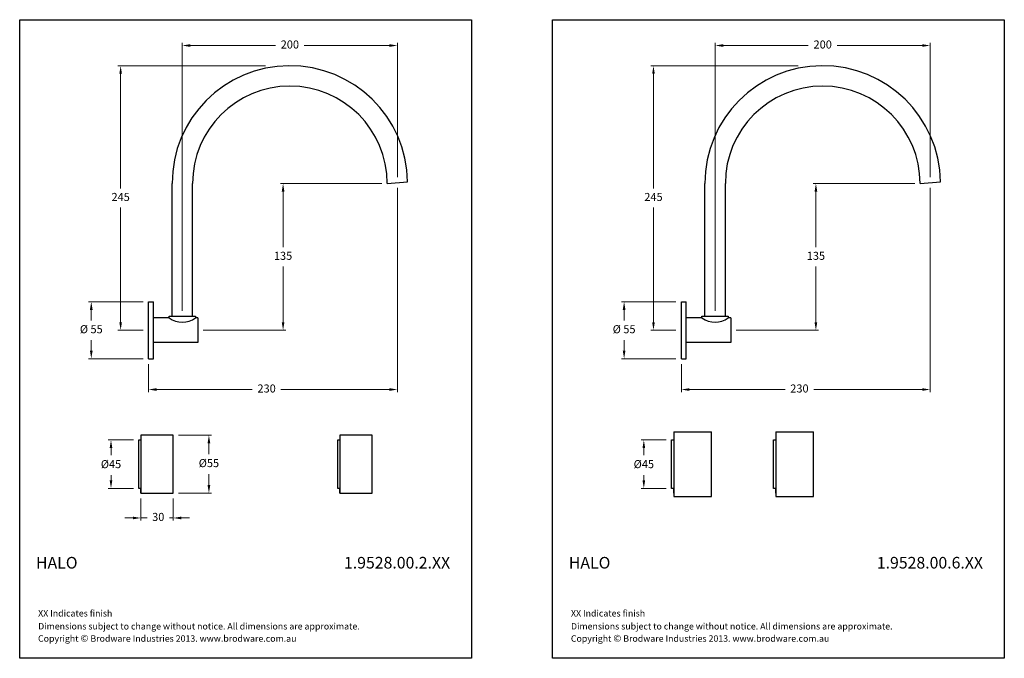
# Model space of a CAD drawing. Units: millimetres. Extents: x 1551 to 4510, y 641 to 2539.
# Drawn here: x 1974 to 2889, y 641 to 1235 of the extents above; entities that cross this region are included whole.
import ezdxf

# ---------------------------------------------------------------- set-up
doc = ezdxf.new("R2010")
doc.units = ezdxf.units.MM
doc.styles.get("Standard").update_dxf_attribs({"font": 'GOTHIC.TTF'})
doc.dimstyles.new('200', dxfattribs={"dimtxt": 5, "dimasz": 5, "dimexe": 1.25, "dimexo": 5, "dimgap": 1, "dimtad": 0, "dimtih": 1, "dimtoh": 1, "dimtxsty": 'Standard', "dimcen": 0, "dimclrd": 256, "dimclre": 256, "dimadec": 0, "dimazin": 0, "dimtfac": 1, "dimtmove": 0, "dimatfit": 3, "dimfxl": 1, "dimlwd": 9, "dimlwe": 9, "dimarcsym": 0})

# ---------------------------------------------------------------- blocks, each defined once
blk = doc.blocks.new('*D0')
at = {"lineweight": 9, "transparency": 16777216}
for p, q in [((2325.08, 1078.38), (2325.08, 888.44)), ((2093.69, 914.55), (2093.69, 888.44)), ((2101.19, 890.94), (2190.1, 890.94)), ((2317.58, 890.94), (2216.82, 890.94))]:
    blk.add_line(p, q, dxfattribs=at)
at = {"transparency": 16777216}
for points in [[(2101.19, 892.19), (2101.19, 889.69), (2093.69, 890.94)], [(2317.58, 892.19), (2317.58, 889.69), (2325.08, 890.94)]]:
    blk.add_solid(points, dxfattribs=at)
at = {"layer": 'Defpoints', "color": 0, "transparency": 16777216}
for p in [(2325.08, 1083.38), (2093.69, 919.55), (2325.08, 890.94)]:
    blk.add_point(p, dxfattribs=at)
at = {"color": 0, "lineweight": 30, "transparency": 16777216, "insert": (2203.46, 890.94), "char_height": 7.5, "attachment_point": 5}
blk.add_mtext('230', dxfattribs=at)
blk = doc.blocks.new('*D2')
at = {"lineweight": 9, "transparency": 16777216}
for p, q in [((2202.37, 1192.05), (2065.28, 1192.05)), ((2067.78, 1184.55), (2067.78, 1077.99)), ((2067.78, 953.55), (2067.78, 1060.11)), ((2088.69, 946.05), (2065.28, 946.05))]:
    blk.add_line(p, q, dxfattribs=at)
at = {"transparency": 16777216}
for points in [[(2066.53, 1184.55), (2069.03, 1184.55), (2067.78, 1192.05)], [(2066.53, 953.55), (2069.03, 953.55), (2067.78, 946.05)]]:
    blk.add_solid(points, dxfattribs=at)
at = {"layer": 'Defpoints', "color": 0, "transparency": 16777216}
for p in [(2067.78, 1192.05), (2207.37, 1192.05), (2093.69, 946.05)]:
    blk.add_point(p, dxfattribs=at)
at = {"color": 0, "lineweight": 30, "transparency": 16777216, "insert": (2067.78, 1069.05), "char_height": 7.5, "attachment_point": 5}
blk.add_mtext('245', dxfattribs=at)
blk = doc.blocks.new('*D3')
at = {"lineweight": 9, "transparency": 16777216}
for p, q in [((2310.59, 1082.55), (2216.27, 1082.55)), ((2218.77, 1075.05), (2218.77, 1023.24)), ((2218.77, 953.55), (2218.77, 1005.36)), ((2144.59, 946.05), (2221.27, 946.05))]:
    blk.add_line(p, q, dxfattribs=at)
at = {"transparency": 16777216}
for points in [[(2217.52, 1075.05), (2220.02, 1075.05), (2218.77, 1082.55)], [(2217.52, 953.55), (2220.02, 953.55), (2218.77, 946.05)]]:
    blk.add_solid(points, dxfattribs=at)
at = {"layer": 'Defpoints', "color": 0, "transparency": 16777216}
for p in [(2218.77, 1082.55), (2315.59, 1082.55), (2139.59, 946.05)]:
    blk.add_point(p, dxfattribs=at)
at = {"color": 0, "lineweight": 30, "transparency": 16777216, "insert": (2218.77, 1014.3), "char_height": 7.5, "attachment_point": 5}
blk.add_mtext('135', dxfattribs=at)
blk = doc.blocks.new('*D4')
at = {"lineweight": 9, "transparency": 16777216}
for p, q in [((2125.09, 964.05), (2125.09, 1213.32)), ((2132.59, 1210.82), (2211.73, 1210.82)), ((2317.58, 1210.82), (2238.44, 1210.82)), ((2325.08, 1088.38), (2325.08, 1213.32))]:
    blk.add_line(p, q, dxfattribs=at)
at = {"transparency": 16777216}
for points in [[(2132.59, 1212.07), (2132.59, 1209.57), (2125.09, 1210.82)], [(2317.58, 1212.07), (2317.58, 1209.57), (2325.08, 1210.82)]]:
    blk.add_solid(points, dxfattribs=at)
at = {"layer": 'Defpoints', "color": 0, "transparency": 16777216}
for p in [(2325.08, 1210.82), (2325.08, 1083.38), (2125.09, 959.05)]:
    blk.add_point(p, dxfattribs=at)
at = {"color": 0, "lineweight": 30, "transparency": 16777216, "insert": (2225.09, 1210.82), "char_height": 7.5, "attachment_point": 5}
blk.add_mtext('200', dxfattribs=at)
blk = doc.blocks.new('*D5')
at = {"lineweight": 9, "transparency": 16777216}
for p, q in [((2088.69, 972.55), (2038, 972.55)), ((2040.5, 965.05), (2040.5, 955.22)), ((2040.5, 927.05), (2040.5, 936.87)), ((2088.69, 919.55), (2038, 919.55))]:
    blk.add_line(p, q, dxfattribs=at)
at = {"transparency": 16777216}
for points in [[(2039.25, 965.05), (2041.75, 965.05), (2040.5, 972.55)], [(2039.25, 927.05), (2041.75, 927.05), (2040.5, 919.55)]]:
    blk.add_solid(points, dxfattribs=at)
at = {"layer": 'Defpoints', "color": 0, "transparency": 16777216}
for p in [(2093.69, 972.55), (2040.5, 919.55), (2093.69, 919.55)]:
    blk.add_point(p, dxfattribs=at)
at = {"color": 0, "lineweight": 30, "transparency": 16777216, "insert": (2040.5, 946.05), "char_height": 7.5, "attachment_point": 5}
blk.add_mtext('%%C 55', dxfattribs=at)
blk = doc.blocks.new('*D6')
at = {"lineweight": 9, "transparency": 16777216}
for p, q in [((2121.65, 848.55), (2152.34, 848.55)), ((2149.84, 841.05), (2149.84, 830.73)), ((2149.84, 802.05), (2149.84, 812.38)), ((2121.65, 794.55), (2152.34, 794.55))]:
    blk.add_line(p, q, dxfattribs=at)
at = {"transparency": 16777216}
for points in [[(2148.59, 841.05), (2151.09, 841.05), (2149.84, 848.55)], [(2148.59, 802.05), (2151.09, 802.05), (2149.84, 794.55)]]:
    blk.add_solid(points, dxfattribs=at)
at = {"layer": 'Defpoints', "color": 0, "transparency": 16777216}
for p in [(2116.65, 848.55), (2116.65, 794.55), (2149.84, 794.55)]:
    blk.add_point(p, dxfattribs=at)
at = {"color": 0, "lineweight": 30, "transparency": 16777216, "insert": (2149.84, 821.55), "char_height": 7.5, "attachment_point": 5}
blk.add_mtext('%%C55', dxfattribs=at)
blk = doc.blocks.new('*D7')
at = {"lineweight": 9, "transparency": 16777216}
for p, q in [((2086.65, 789.55), (2086.65, 769.01)), ((2116.65, 789.55), (2116.65, 769.01)), ((2079.15, 771.51), (2071.65, 771.51)), ((2086.65, 771.51), (2092.3, 771.51)), ((2116.65, 771.51), (2113.17, 771.51)), ((2124.15, 771.51), (2131.65, 771.51))]:
    blk.add_line(p, q, dxfattribs=at)
at = {"transparency": 16777216}
for points in [[(2079.15, 772.76), (2079.15, 770.26), (2086.65, 771.51)], [(2124.15, 772.76), (2124.15, 770.26), (2116.65, 771.51)]]:
    blk.add_solid(points, dxfattribs=at)
at = {"layer": 'Defpoints', "color": 0, "transparency": 16777216}
for p in [(2086.65, 794.55), (2116.65, 794.55), (2086.65, 771.51)]:
    blk.add_point(p, dxfattribs=at)
at = {"color": 0, "lineweight": 30, "transparency": 16777216, "insert": (2102.74, 771.51), "char_height": 7.5, "attachment_point": 5}
blk.add_mtext('30', dxfattribs=at)
blk = doc.blocks.new('*D8')
at = {"lineweight": 9, "transparency": 16777216}
for p, q in [((2079.65, 844.05), (2056.33, 844.05)), ((2058.83, 836.55), (2058.83, 829.78)), ((2058.83, 806.55), (2058.83, 811.43)), ((2079.65, 799.05), (2056.33, 799.05))]:
    blk.add_line(p, q, dxfattribs=at)
at = {"transparency": 16777216}
for points in [[(2057.58, 836.55), (2060.08, 836.55), (2058.83, 844.05)], [(2057.58, 806.55), (2060.08, 806.55), (2058.83, 799.05)]]:
    blk.add_solid(points, dxfattribs=at)
at = {"layer": 'Defpoints', "color": 0, "transparency": 16777216}
for p in [(2084.65, 844.05), (2058.83, 799.05), (2084.65, 799.05)]:
    blk.add_point(p, dxfattribs=at)
at = {"color": 0, "lineweight": 30, "transparency": 16777216, "insert": (2058.83, 820.6), "char_height": 7.5, "attachment_point": 5}
blk.add_mtext('%%C45', dxfattribs=at)
blk = doc.blocks.new('*D11')
at = {"lineweight": 9, "transparency": 16777216}
for p, q in [((2820.36, 1078.38), (2820.36, 888.44)), ((2588.97, 914.55), (2588.97, 888.44)), ((2596.47, 890.94), (2685.38, 890.94)), ((2812.86, 890.94), (2712.1, 890.94))]:
    blk.add_line(p, q, dxfattribs=at)
at = {"transparency": 16777216}
for points in [[(2596.47, 892.19), (2596.47, 889.69), (2588.97, 890.94)], [(2812.86, 892.19), (2812.86, 889.69), (2820.36, 890.94)]]:
    blk.add_solid(points, dxfattribs=at)
at = {"layer": 'Defpoints', "color": 0, "transparency": 16777216}
for p in [(2820.36, 1083.38), (2588.97, 919.55), (2820.36, 890.94)]:
    blk.add_point(p, dxfattribs=at)
at = {"color": 0, "lineweight": 30, "transparency": 16777216, "insert": (2698.74, 890.94), "char_height": 7.5, "attachment_point": 5}
blk.add_mtext('230', dxfattribs=at)
blk = doc.blocks.new('*D12')
at = {"lineweight": 9, "transparency": 16777216}
for p, q in [((2697.65, 1192.05), (2560.56, 1192.05)), ((2563.06, 1184.55), (2563.06, 1077.99)), ((2563.06, 953.55), (2563.06, 1060.11)), ((2583.97, 946.05), (2560.56, 946.05))]:
    blk.add_line(p, q, dxfattribs=at)
at = {"transparency": 16777216}
for points in [[(2561.81, 1184.55), (2564.31, 1184.55), (2563.06, 1192.05)], [(2561.81, 953.55), (2564.31, 953.55), (2563.06, 946.05)]]:
    blk.add_solid(points, dxfattribs=at)
at = {"layer": 'Defpoints', "color": 0, "transparency": 16777216}
for p in [(2563.06, 1192.05), (2702.65, 1192.05), (2588.97, 946.05)]:
    blk.add_point(p, dxfattribs=at)
at = {"color": 0, "lineweight": 30, "transparency": 16777216, "insert": (2563.06, 1069.05), "char_height": 7.5, "attachment_point": 5}
blk.add_mtext('245', dxfattribs=at)
blk = doc.blocks.new('*D13')
at = {"lineweight": 9, "transparency": 16777216}
for p, q in [((2805.87, 1082.55), (2711.55, 1082.55)), ((2714.05, 1075.05), (2714.05, 1023.24)), ((2714.05, 953.55), (2714.05, 1005.36)), ((2639.87, 946.05), (2716.55, 946.05))]:
    blk.add_line(p, q, dxfattribs=at)
at = {"transparency": 16777216}
for points in [[(2712.8, 1075.05), (2715.3, 1075.05), (2714.05, 1082.55)], [(2712.8, 953.55), (2715.3, 953.55), (2714.05, 946.05)]]:
    blk.add_solid(points, dxfattribs=at)
at = {"layer": 'Defpoints', "color": 0, "transparency": 16777216}
for p in [(2714.05, 1082.55), (2810.87, 1082.55), (2634.87, 946.05)]:
    blk.add_point(p, dxfattribs=at)
at = {"color": 0, "lineweight": 30, "transparency": 16777216, "insert": (2714.05, 1014.3), "char_height": 7.5, "attachment_point": 5}
blk.add_mtext('135', dxfattribs=at)
blk = doc.blocks.new('*D14')
at = {"lineweight": 9, "transparency": 16777216}
for p, q in [((2620.37, 964.05), (2620.37, 1213.32)), ((2627.87, 1210.82), (2707.01, 1210.82)), ((2812.86, 1210.82), (2733.72, 1210.82)), ((2820.36, 1088.38), (2820.36, 1213.32))]:
    blk.add_line(p, q, dxfattribs=at)
at = {"transparency": 16777216}
for points in [[(2627.87, 1212.07), (2627.87, 1209.57), (2620.37, 1210.82)], [(2812.86, 1212.07), (2812.86, 1209.57), (2820.36, 1210.82)]]:
    blk.add_solid(points, dxfattribs=at)
at = {"layer": 'Defpoints', "color": 0, "transparency": 16777216}
for p in [(2820.36, 1210.82), (2820.36, 1083.38), (2620.37, 959.05)]:
    blk.add_point(p, dxfattribs=at)
at = {"color": 0, "lineweight": 30, "transparency": 16777216, "insert": (2720.37, 1210.82), "char_height": 7.5, "attachment_point": 5}
blk.add_mtext('200', dxfattribs=at)
blk = doc.blocks.new('*D15')
at = {"lineweight": 9, "transparency": 16777216}
for p, q in [((2583.97, 972.55), (2533.28, 972.55)), ((2535.78, 965.05), (2535.78, 955.22)), ((2535.78, 927.05), (2535.78, 936.87)), ((2583.97, 919.55), (2533.28, 919.55))]:
    blk.add_line(p, q, dxfattribs=at)
at = {"transparency": 16777216}
for points in [[(2534.53, 965.05), (2537.03, 965.05), (2535.78, 972.55)], [(2534.53, 927.05), (2537.03, 927.05), (2535.78, 919.55)]]:
    blk.add_solid(points, dxfattribs=at)
at = {"layer": 'Defpoints', "color": 0, "transparency": 16777216}
for p in [(2588.97, 972.55), (2535.78, 919.55), (2588.97, 919.55)]:
    blk.add_point(p, dxfattribs=at)
at = {"color": 0, "lineweight": 30, "transparency": 16777216, "insert": (2535.78, 946.05), "char_height": 7.5, "attachment_point": 5}
blk.add_mtext('%%C 55', dxfattribs=at)
blk = doc.blocks.new('*D16')
at = {"lineweight": 9, "transparency": 16777216}
for p, q in [((2574.93, 844.05), (2551.61, 844.05)), ((2554.11, 836.55), (2554.11, 829.78)), ((2554.11, 806.55), (2554.11, 811.43)), ((2574.93, 799.05), (2551.61, 799.05))]:
    blk.add_line(p, q, dxfattribs=at)
at = {"transparency": 16777216}
for points in [[(2552.86, 836.55), (2555.36, 836.55), (2554.11, 844.05)], [(2552.86, 806.55), (2555.36, 806.55), (2554.11, 799.05)]]:
    blk.add_solid(points, dxfattribs=at)
at = {"layer": 'Defpoints', "color": 0, "transparency": 16777216}
for p in [(2579.93, 844.05), (2554.11, 799.05), (2579.93, 799.05)]:
    blk.add_point(p, dxfattribs=at)
at = {"color": 0, "lineweight": 30, "transparency": 16777216, "insert": (2554.11, 820.6), "char_height": 7.5, "attachment_point": 5}
blk.add_mtext('%%C45', dxfattribs=at)

msp = doc.modelspace()

# ---------------------------------------------------------------- linework, layer by layer
at = {"lineweight": 30}
for p, q in [((2115.59, 959.048), (2115.59, 1082.551)), ((2134.59, 959.048), (2134.59, 1082.551)), ((2315.59, 1082.551), (2334.577, 1084.212)), ((2610.871, 959.048), (2610.871, 1082.551)), ((2629.871, 959.048), (2629.871, 1082.551)), ((2810.871, 1082.551), (2829.858, 1084.212)), ((2093.69, 919.548), (2093.69, 972.548)), ((2093.69, 972.548), (2098.19, 972.548)), ((2098.19, 919.548), (2098.19, 972.548)), ((2588.971, 919.548), (2588.971, 972.548)), ((2588.971, 972.548), (2593.471, 972.548)), ((2593.471, 919.548), (2593.471, 972.548)), ((2112.84, 957.548), (2098.19, 957.548)), ((2112.84, 957.548), (2112.84, 959.048)), ((2112.84, 959.048), (2137.34, 959.048)), ((2137.34, 959.048), (2137.34, 957.548)), ((2139.59, 957.548), (2137.34, 957.548)), ((2139.59, 957.548), (2139.59, 934.548)), ((2608.121, 957.548), (2593.471, 957.548)), ((2608.121, 957.548), (2608.121, 959.048)), ((2608.121, 959.048), (2632.621, 959.048)), ((2632.621, 959.048), (2632.621, 957.548)), ((2634.871, 957.548), (2632.621, 957.548)), ((2634.871, 957.548), (2634.871, 934.548)), ((2139.59, 934.548), (2098.19, 934.548)), ((2634.871, 934.548), (2593.471, 934.548)), ((2093.69, 919.548), (2098.19, 919.548)), ((2588.971, 919.548), (2593.471, 919.548)), ((2581.935, 851.553), (2616.935, 851.553)), ((2676.78, 851.553), (2711.78, 851.553)), ((2084.654, 801.553), (2084.654, 841.553)), ((2084.654, 801.553), (2084.654, 841.553)), ((2269.604, 801.553), (2269.604, 841.553)), ((2269.604, 801.553), (2269.604, 841.553)), ((2579.935, 801.553), (2579.935, 841.553)), ((2579.935, 801.553), (2579.935, 841.553)), ((2674.78, 801.553), (2674.78, 841.553)), ((2674.78, 801.553), (2674.78, 841.553)), ((2581.935, 791.553), (2616.935, 791.553)), ((2676.78, 791.553), (2711.78, 791.553))]:
    msp.add_line(p, q, dxfattribs=at)
at = {"color": 7, "lineweight": 30}
for p, q in [((2581.935, 851.553), (2581.935, 791.553)), ((2616.935, 791.553), (2616.935, 851.553)), ((2676.78, 851.553), (2676.78, 791.553)), ((2711.78, 791.553), (2711.78, 851.553)), ((2084.654, 799.053), (2084.654, 844.053)), ((2084.654, 844.053), (2086.654, 844.053)), ((2116.654, 848.553), (2086.654, 848.553)), ((2086.654, 848.553), (2086.654, 794.553)), ((2116.654, 794.553), (2116.654, 848.553)), ((2269.604, 799.053), (2269.604, 844.053)), ((2269.604, 844.053), (2271.604, 844.053)), ((2301.604, 848.553), (2271.604, 848.553)), ((2271.604, 848.553), (2271.604, 794.553)), ((2301.604, 794.553), (2301.604, 848.553)), ((2579.935, 799.053), (2579.935, 844.053)), ((2579.935, 844.053), (2581.935, 844.053)), ((2674.78, 799.053), (2674.78, 844.053)), ((2674.78, 844.053), (2676.78, 844.053)), ((2086.654, 799.053), (2084.654, 799.053)), ((2086.654, 794.553), (2086.654, 799.053)), ((2271.604, 799.053), (2269.604, 799.053)), ((2271.604, 794.553), (2271.604, 799.053)), ((2581.935, 799.053), (2579.935, 799.053)), ((2581.935, 794.553), (2581.935, 799.053)), ((2676.78, 799.053), (2674.78, 799.053)), ((2676.78, 794.553), (2676.78, 799.053)), ((2086.654, 794.553), (2116.654, 794.553)), ((2271.604, 794.553), (2301.604, 794.553))]:
    msp.add_line(p, q, dxfattribs=at)
at = {"lineweight": 30}
for points in [[(1973.949, 1234.856), (2393.896, 1234.856), (2393.896, 641.004), (1973.949, 641.004)], [(2469.23, 1234.856), (2889.177, 1234.856), (2889.177, 641.004), (2469.23, 641.004)]]:
    msp.add_lwpolyline(points, close=True, dxfattribs=at)
for centre, radius, start, end in [((2225.09, 1082.551), 109.5, 0.869245, 180), ((2720.371, 1082.551), 109.5, 0.869245, 180), ((2225.09, 1082.551), 90.5, 0, 180), ((2720.371, 1082.551), 90.5, 0, 180), ((2125.09, 974.605), 21, 234.314665, 305.685335), ((2620.371, 974.605), 21, 234.314665, 305.685335)]:
    msp.add_arc(centre, radius, start, end, dxfattribs=at)

# ---------------------------------------------------------------- texts
at = {"lineweight": 30, "attachment_point": 1}
for s, insert, char_height, width in [('{\\fCentury Gothic|b1|i0|c0|p34;HALO}', (1989.125, 735.281), 10.8, 137.1124), ('{\\fCentury Gothic|b1|i0|c0|p34;1.9528.00.2.XX}', (2275.38, 735.304), 10.8, 96.58288), ('{\\fCentury Gothic|b1|i0|c0|p34;HALO}', (2484.406, 735.281), 10.8, 137.1124), ('{\\fCentury Gothic|b1|i0|c0|p34;1.9528.00.6.XX}', (2770.661, 735.304), 10.8, 96.58288), ('XX Indicates finish', (1991.097, 685.878), 6, 383.16359), ('XX Indicates finish', (2486.378, 685.878), 6, 383.16359), ('{\\fCentury Gothic|b0|i0|c0|p34;Dimensions subject to change without notice. All dimensions are approximate.}', (1991.097, 673.803), 6, 383.16359), ('{\\fCentury Gothic|b0|i0|c0|p34;Dimensions subject to change without notice. All dimensions are approximate.}', (2486.378, 673.803), 6, 383.16359), ('Copyright {\\fArial|b0|i0|c0|p34;\\H1.0833x;©\\fCentury Gothic|b0|i0|c0|p34;\\H0.92311x; Brodware Industries 2013.\\H0.99999x; www.brodware.com.au}', (1991.021, 662.916), 6, 291.52458), ('Copyright {\\fArial|b0|i0|c0|p34;\\H1.0833x;©\\fCentury Gothic|b0|i0|c0|p34;\\H0.92311x; Brodware Industries 2013.\\H0.99999x; www.brodware.com.au}', (2486.302, 662.916), 6, 291.52458)]:
    msp.add_mtext(s, dxfattribs=dict(at, insert=insert, char_height=char_height, width=width))

# ---------------------------------------------------------------- dimensions: what is measured, and where the dimension line sits
at = {"color": 7, "lineweight": 30}
for base, p1, p2, picture, middle in [((2325.084, 1210.817), (2125.09, 959.048), (2325.084, 1083.382), '*D4', (2225.087, 1210.817)), ((2820.365, 1210.817), (2620.371, 959.048), (2820.365, 1083.382), '*D14', (2720.368, 1210.817))]:
    dim = msp.add_linear_dim(base=base, p1=p1, p2=p2, text='200', dimstyle='200', override={"dimtxt": 7.5, "dimasz": 7.5, "dimexe": 2.5, "dimgap": 5, "dimarcsym": 1}, dxfattribs=at)
    dim.commit()
    dim.dimension.update_dxf_attribs({"geometry": picture, "text_midpoint": middle})
for base, p1, p2, angle, text, picture, middle in [((2067.782, 1192.051), (2093.69, 946.048), (2207.37, 1192.051), 90, '245', '*D2', (2067.782, 1069.05)), ((2563.063, 1192.051), (2588.971, 946.048), (2702.651, 1192.051), 90, '245', '*D12', (2563.063, 1069.05)), ((2218.766, 1082.551), (2139.59, 946.048), (2315.59, 1082.551), 90, '135', '*D3', (2218.766, 1014.3)), ((2714.047, 1082.551), (2634.871, 946.048), (2810.871, 1082.551), 90, '135', '*D13', (2714.047, 1014.3)), ((2040.502, 919.548), (2093.69, 972.548), (2093.69, 919.548), 90, '%%C 55', '*D5', (2040.502, 946.048)), ((2535.783, 919.548), (2588.971, 972.548), (2588.971, 919.548), 90, '%%C 55', '*D15', (2535.783, 946.048)), ((2149.841, 794.553), (2116.654, 848.553), (2116.654, 794.553), 270, '%%C55', '*D6', (2149.841, 821.553))]:
    dim = msp.add_linear_dim(base=base, p1=p1, p2=p2, angle=angle, text=text, dimstyle='200', override={"dimtxt": 7.5, "dimasz": 7.5, "dimexe": 2.5, "dimgap": 5, "dimarcsym": 1}, dxfattribs=at)
    dim.commit()
    dim.dimension.update_dxf_attribs({"geometry": picture, "text_midpoint": middle})
for base, p1, p2, picture, middle in [((2325.084, 890.94), (2093.69, 919.548), (2325.084, 1083.382), '*D0', (2203.459, 890.94)), ((2820.365, 890.94), (2588.971, 919.548), (2820.365, 1083.382), '*D11', (2698.74, 890.94))]:
    dim = msp.add_linear_dim(base=base, p1=p1, p2=p2, text='230', dimstyle='200', override={"dimtxt": 7.5, "dimasz": 7.5, "dimexe": 2.5, "dimgap": 5, "dimarcsym": 1}, dxfattribs=at)
    dim.commit()
    dim.dimension.update_dxf_attribs({"geometry": picture, "text_midpoint": middle, "dimtype": 160})
for base, p1, p2, angle, text, picture, middle in [((2058.826, 799.053), (2084.654, 844.053), (2084.654, 799.053), 270, '%%C<>', '*D8', (2058.826, 820.604)), ((2554.107, 799.053), (2579.935, 844.053), (2579.935, 799.053), 270, '%%C<>', '*D16', (2554.107, 820.604)), ((2086.654, 771.508), (2116.654, 794.553), (2086.654, 794.553), 180, '30', '*D7', (2102.735, 771.508))]:
    dim = msp.add_linear_dim(base=base, p1=p1, p2=p2, angle=angle, text=text, dimstyle='200', override={"dimtxt": 7.5, "dimasz": 7.5, "dimexe": 2.5, "dimgap": 5, "dimarcsym": 1}, dxfattribs=at)
    dim.commit()
    dim.dimension.update_dxf_attribs({"geometry": picture, "text_midpoint": middle, "dimtype": 160})

doc.saveas('drawing.dxf')
